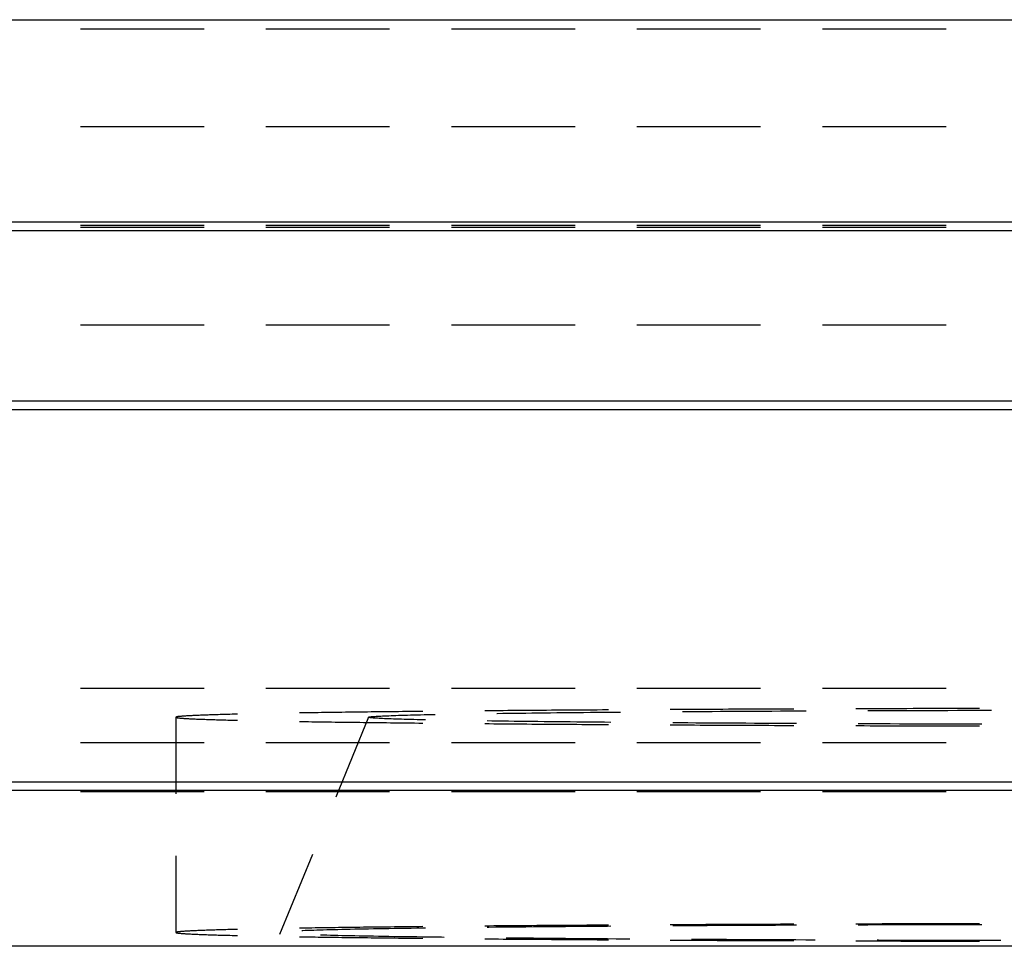
# Model space of a CAD drawing. Units: millimetres. Extents: x 0 to 841, y 0 to 594.
# Drawn here: x 205 to 210, y 522 to 527 of the extents above; entities that cross this region are included whole.
import ezdxf

# ---------------------------------------------------------------- set-up
doc = ezdxf.new("R2010")
doc.units = ezdxf.units.MM
doc.layers.add('SLD-0', color=179, linetype='Continuous')

msp = doc.modelspace()

# ---------------------------------------------------------------- linework, layer by layer
at = {"layer": 'SLD-0'}
for p, q in [((85.011, 527.1406), (228.511, 527.1406)), ((205.656, 527.0921), (205.021, 527.0921)), ((206.6085, 527.0921), (205.9735, 527.0921)), ((207.561, 527.0921), (206.926, 527.0921)), ((208.5135, 527.0921), (207.8785, 527.0921)), ((209.466, 527.0921), (208.831, 527.0921)), ((205.021, 526.5928), (205.656, 526.5928)), ((205.9735, 526.5928), (206.6085, 526.5928)), ((206.926, 526.5928), (207.561, 526.5928)), ((207.8785, 526.5928), (208.5135, 526.5928)), ((208.831, 526.5928), (209.466, 526.5928)), ((228.511, 526.0998), (85.011, 526.0998)), ((228.511, 526.0561), (85.011, 526.0561)), ((205.021, 526.0858), (205.656, 526.0858)), ((205.656, 526.073), (205.021, 526.073)), ((205.9735, 526.0858), (206.6085, 526.0858)), ((206.6085, 526.073), (205.9735, 526.073)), ((206.926, 526.0858), (207.561, 526.0858)), ((207.561, 526.073), (206.926, 526.073)), ((207.8785, 526.0858), (208.5135, 526.0858)), ((208.5135, 526.073), (207.8785, 526.073)), ((208.831, 526.0858), (209.466, 526.0858)), ((209.466, 526.073), (208.831, 526.073)), ((205.021, 525.5733), (205.656, 525.5733)), ((205.9735, 525.5733), (206.6085, 525.5733)), ((206.926, 525.5733), (207.561, 525.5733)), ((207.8785, 525.5733), (208.5135, 525.5733)), ((208.831, 525.5733), (209.466, 525.5733)), ((220.086, 525.1811), (164.761, 525.1811)), ((220.086, 525.1375), (164.761, 525.1375)), ((205.656, 523.7061), (205.021, 523.7061)), ((206.6085, 523.7061), (205.9735, 523.7061)), ((207.561, 523.7061), (206.926, 523.7061)), ((208.5135, 523.7061), (207.8785, 523.7061)), ((209.466, 523.7061), (208.831, 523.7061)), ((205.7103, 523.5703), (205.7014, 523.57)), ((205.7194, 523.5706), (205.7103, 523.5703)), ((205.7287, 523.5708), (205.7194, 523.5706)), ((205.7382, 523.5711), (205.7287, 523.5708)), ((205.7479, 523.5714), (205.7382, 523.5711)), ((205.7578, 523.5717), (205.7479, 523.5714)), ((205.7679, 523.5719), (205.7578, 523.5717)), ((205.7782, 523.5722), (205.7679, 523.5719)), ((205.7887, 523.5725), (205.7782, 523.5722)), ((205.7994, 523.5728), (205.7887, 523.5725)), ((205.8103, 523.573), (205.7994, 523.5728)), ((205.8213, 523.5733), (205.8103, 523.573)), ((205.8275, 523.5735), (205.8213, 523.5733)), ((206.1604, 523.5799), (206.1449, 523.5796)), ((206.1763, 523.5801), (206.1604, 523.5799)), ((206.1925, 523.5804), (206.1763, 523.5801)), ((206.2088, 523.5806), (206.1925, 523.5804)), ((206.2254, 523.5809), (206.2088, 523.5806)), ((206.2421, 523.5811), (206.2254, 523.5809)), ((206.259, 523.5814), (206.2421, 523.5811)), ((206.276, 523.5816), (206.259, 523.5814)), ((206.2932, 523.5819), (206.276, 523.5816)), ((206.3107, 523.5821), (206.2932, 523.5819)), ((206.3282, 523.5823), (206.3107, 523.5821)), ((206.346, 523.5826), (206.3282, 523.5823)), ((206.3639, 523.5828), (206.346, 523.5826)), ((206.3821, 523.5831), (206.3639, 523.5828)), ((206.4003, 523.5833), (206.3821, 523.5831)), ((206.4188, 523.5835), (206.4003, 523.5833)), ((206.4374, 523.5838), (206.4188, 523.5835)), ((206.4562, 523.584), (206.4374, 523.5838)), ((206.4752, 523.5843), (206.4562, 523.584)), ((206.4943, 523.5845), (206.4752, 523.5843)), ((206.5136, 523.5847), (206.4943, 523.5845)), ((206.5331, 523.585), (206.5136, 523.5847)), ((206.5527, 523.5852), (206.5331, 523.585)), ((206.5725, 523.5854), (206.5527, 523.5852)), ((206.5925, 523.5856), (206.5725, 523.5854)), ((206.6127, 523.5859), (206.5925, 523.5856)), ((206.633, 523.5861), (206.6127, 523.5859)), ((206.6534, 523.5863), (206.633, 523.5861)), ((206.674, 523.5865), (206.6534, 523.5863)), ((206.6948, 523.5868), (206.674, 523.5865)), ((206.7158, 523.587), (206.6948, 523.5868)), ((206.7369, 523.5872), (206.7158, 523.587)), ((206.7323, 523.5698), (206.7496, 523.5702)), ((206.7581, 523.5874), (206.7369, 523.5872)), ((206.7496, 523.5702), (206.7675, 523.5707)), ((206.7796, 523.5877), (206.7581, 523.5874)), ((206.7675, 523.5707), (206.786, 523.5711)), ((206.7799, 523.5877), (206.7796, 523.5877)), ((206.786, 523.5711), (206.8051, 523.5715)), ((206.8051, 523.5715), (206.8248, 523.5719)), ((206.8248, 523.5719), (206.8421, 523.5723)), ((207.1193, 523.5908), (207.0974, 523.5906)), ((207.1431, 523.591), (207.1193, 523.5908)), ((207.1671, 523.5912), (207.1431, 523.591)), ((207.1596, 523.5776), (207.1615, 523.5776)), ((207.1615, 523.5776), (207.1897, 523.578)), ((207.1912, 523.5914), (207.1671, 523.5912)), ((207.1897, 523.578), (207.2185, 523.5784)), ((207.2155, 523.5916), (207.1912, 523.5914)), ((207.2399, 523.5918), (207.2155, 523.5916)), ((207.2185, 523.5784), (207.2478, 523.5787)), ((207.2644, 523.592), (207.2399, 523.5918)), ((207.2478, 523.5787), (207.2777, 523.5791)), ((207.2891, 523.5922), (207.2644, 523.592)), ((207.2777, 523.5791), (207.308, 523.5795)), ((207.3139, 523.5923), (207.2891, 523.5922)), ((207.308, 523.5795), (207.3389, 523.5798)), ((207.3388, 523.5925), (207.3139, 523.5923)), ((207.3639, 523.5927), (207.3388, 523.5925)), ((207.3389, 523.5798), (207.3703, 523.5802)), ((207.3891, 523.5929), (207.3639, 523.5927)), ((207.3703, 523.5802), (207.4022, 523.5806)), ((207.4145, 523.5931), (207.3891, 523.5929)), ((207.4022, 523.5806), (207.4347, 523.5809)), ((207.44, 523.5933), (207.4145, 523.5931)), ((207.4347, 523.5809), (207.4676, 523.5813)), ((207.4656, 523.5935), (207.44, 523.5933)), ((207.4913, 523.5936), (207.4656, 523.5935)), ((207.4676, 523.5813), (207.501, 523.5816)), ((207.5172, 523.5938), (207.4913, 523.5936)), ((207.501, 523.5816), (207.5349, 523.582)), ((207.5432, 523.594), (207.5172, 523.5938)), ((207.5349, 523.582), (207.5693, 523.5823)), ((207.5693, 523.5942), (207.5432, 523.594)), ((207.5956, 523.5943), (207.5693, 523.5942)), ((207.5693, 523.5823), (207.6042, 523.5827)), ((207.622, 523.5945), (207.5956, 523.5943)), ((207.6042, 523.5827), (207.6395, 523.583)), ((207.6485, 523.5947), (207.622, 523.5945)), ((207.6395, 523.583), (207.6753, 523.5833)), ((207.6751, 523.5949), (207.6485, 523.5947)), ((207.7018, 523.595), (207.6751, 523.5949)), ((207.6753, 523.5833), (207.7116, 523.5837)), ((207.7287, 523.5952), (207.7018, 523.595)), ((207.7116, 523.5837), (207.7483, 523.584)), ((207.7324, 523.5952), (207.7287, 523.5952)), ((207.7483, 523.584), (207.7855, 523.5843)), ((207.7855, 523.5843), (207.7946, 523.5844)), ((208.0602, 523.5971), (208.0499, 523.597)), ((208.0885, 523.5972), (208.0602, 523.5971)), ((208.1169, 523.5974), (208.0885, 523.5972)), ((208.1121, 523.5868), (208.1398, 523.587)), ((208.1455, 523.5975), (208.1169, 523.5974)), ((208.1398, 523.587), (208.1812, 523.5873)), ((208.1741, 523.5977), (208.1455, 523.5975)), ((208.2029, 523.5978), (208.1741, 523.5977)), ((208.1812, 523.5873), (208.223, 523.5876)), ((208.2318, 523.5979), (208.2029, 523.5978)), ((208.223, 523.5876), (208.2652, 523.5878)), ((208.2607, 523.5981), (208.2318, 523.5979)), ((208.2898, 523.5982), (208.2607, 523.5981)), ((208.2652, 523.5878), (208.3077, 523.5881)), ((208.3189, 523.5983), (208.2898, 523.5982)), ((208.3077, 523.5881), (208.3507, 523.5884)), ((208.3482, 523.5985), (208.3189, 523.5983)), ((208.3775, 523.5986), (208.3482, 523.5985)), ((208.3507, 523.5884), (208.394, 523.5886)), ((208.407, 523.5987), (208.3775, 523.5986)), ((208.394, 523.5886), (208.4376, 523.5889)), ((208.4365, 523.5989), (208.407, 523.5987)), ((208.4661, 523.599), (208.4365, 523.5989)), ((208.4376, 523.5889), (208.4816, 523.5891)), ((208.4958, 523.5991), (208.4661, 523.599)), ((208.4816, 523.5891), (208.5259, 523.5894)), ((208.5256, 523.5992), (208.4958, 523.5991)), ((208.5555, 523.5994), (208.5256, 523.5992)), ((208.5259, 523.5894), (208.5706, 523.5896)), ((208.5855, 523.5995), (208.5555, 523.5994)), ((208.5706, 523.5896), (208.6156, 523.5898)), ((208.6156, 523.5996), (208.5855, 523.5995)), ((208.6457, 523.5997), (208.6156, 523.5996)), ((208.6156, 523.5898), (208.661, 523.59)), ((208.6759, 523.5998), (208.6457, 523.5997)), ((208.661, 523.59), (208.7066, 523.5903)), ((208.6849, 523.5999), (208.6759, 523.5998)), ((208.7066, 523.5903), (208.747, 523.5905)), ((209.0137, 523.601), (209.0024, 523.601)), ((209.0448, 523.6011), (209.0137, 523.601)), ((209.076, 523.6012), (209.0448, 523.6011)), ((209.0645, 523.5918), (209.0824, 523.5919)), ((209.1073, 523.6013), (209.076, 523.6012)), ((209.0824, 523.5919), (209.1305, 523.592)), ((209.1386, 523.6014), (209.1073, 523.6013)), ((209.1305, 523.592), (209.179, 523.5922)), ((209.17, 523.6015), (209.1386, 523.6014)), ((209.2015, 523.6015), (209.17, 523.6015)), ((209.179, 523.5922), (209.2276, 523.5924)), ((209.233, 523.6016), (209.2015, 523.6015)), ((209.2276, 523.5924), (209.2765, 523.5925)), ((209.2646, 523.6017), (209.233, 523.6016)), ((209.2963, 523.6018), (209.2646, 523.6017)), ((209.2765, 523.5925), (209.3256, 523.5927)), ((209.328, 523.6019), (209.2963, 523.6018)), ((209.3256, 523.5927), (209.375, 523.5929)), ((209.3597, 523.6019), (209.328, 523.6019)), ((209.3915, 523.602), (209.3597, 523.6019)), ((209.375, 523.5929), (209.4245, 523.593)), ((209.4234, 523.6021), (209.3915, 523.602)), ((209.4553, 523.6022), (209.4234, 523.6021)), ((209.4245, 523.593), (209.4743, 523.5931)), ((209.4873, 523.6022), (209.4553, 523.6022)), ((209.4743, 523.5931), (209.5242, 523.5933)), ((209.5193, 523.6023), (209.4873, 523.6022)), ((209.5514, 523.6024), (209.5193, 523.6023)), ((209.5242, 523.5933), (209.5743, 523.5934)), ((209.5835, 523.6024), (209.5514, 523.6024)), ((209.5743, 523.5934), (209.6246, 523.5935)), ((209.6157, 523.6025), (209.5835, 523.6024)), ((209.6374, 523.6025), (209.6157, 523.6025)), ((209.6246, 523.5935), (209.6995, 523.5937)), ((205.5111, 523.5581), (205.511, 523.5578)), ((205.511, 523.5578), (205.5111, 523.5575)), ((205.511, 523.5578), (205.511, 523.1638)), ((205.5114, 523.5584), (205.5111, 523.5581)), ((205.5111, 523.5575), (205.5114, 523.5572)), ((205.5119, 523.5587), (205.5114, 523.5584)), ((205.5114, 523.5572), (205.5119, 523.5569)), ((205.5126, 523.5589), (205.5119, 523.5587)), ((205.5119, 523.5569), (205.5126, 523.5566)), ((205.5136, 523.5592), (205.5126, 523.5589)), ((205.5126, 523.5566), (205.5136, 523.5564)), ((205.5147, 523.5595), (205.5136, 523.5592)), ((205.5136, 523.5564), (205.5147, 523.5561)), ((205.516, 523.5598), (205.5147, 523.5595)), ((205.5147, 523.5561), (205.516, 523.5558)), ((205.5176, 523.5601), (205.516, 523.5598)), ((205.516, 523.5558), (205.5176, 523.5555)), ((205.5194, 523.5604), (205.5176, 523.5601)), ((205.5176, 523.5555), (205.5194, 523.5552)), ((205.5213, 523.5607), (205.5194, 523.5604)), ((205.5194, 523.5552), (205.5213, 523.5549)), ((205.5235, 523.561), (205.5213, 523.5607)), ((205.5213, 523.5549), (205.5235, 523.5546)), ((205.5259, 523.5612), (205.5235, 523.561)), ((205.5235, 523.5546), (205.5259, 523.5543)), ((205.5285, 523.5615), (205.5259, 523.5612)), ((205.5259, 523.5543), (205.5285, 523.5541)), ((205.5313, 523.5618), (205.5285, 523.5615)), ((205.5285, 523.5541), (205.5313, 523.5538)), ((205.5343, 523.5621), (205.5313, 523.5618)), ((205.5313, 523.5538), (205.5343, 523.5535)), ((205.5375, 523.5624), (205.5343, 523.5621)), ((205.5343, 523.5535), (205.5375, 523.5532)), ((205.5409, 523.5627), (205.5375, 523.5624)), ((205.5375, 523.5532), (205.5409, 523.5529)), ((205.5445, 523.563), (205.5409, 523.5627)), ((205.5409, 523.5529), (205.5445, 523.5526)), ((205.5483, 523.5632), (205.5445, 523.563)), ((205.5445, 523.5526), (205.5483, 523.5523)), ((205.5524, 523.5635), (205.5483, 523.5632)), ((205.5483, 523.5523), (205.5524, 523.552)), ((205.5566, 523.5638), (205.5524, 523.5635)), ((205.5524, 523.552), (205.5566, 523.5518)), ((205.561, 523.5641), (205.5566, 523.5638)), ((205.5566, 523.5518), (205.561, 523.5515)), ((205.5657, 523.5644), (205.561, 523.5641)), ((205.561, 523.5515), (205.5657, 523.5512)), ((205.5705, 523.5647), (205.5657, 523.5644)), ((205.5657, 523.5512), (205.5705, 523.5509)), ((205.5756, 523.565), (205.5705, 523.5647)), ((205.5705, 523.5509), (205.5756, 523.5506)), ((205.5809, 523.5652), (205.5756, 523.565)), ((205.5756, 523.5506), (205.5809, 523.5503)), ((205.5863, 523.5655), (205.5809, 523.5652)), ((205.5809, 523.5503), (205.5863, 523.5501)), ((205.592, 523.5658), (205.5863, 523.5655)), ((205.5863, 523.5501), (205.592, 523.5498)), ((205.5979, 523.5661), (205.592, 523.5658)), ((205.592, 523.5498), (205.5979, 523.5495)), ((205.604, 523.5664), (205.5979, 523.5661)), ((205.5979, 523.5495), (205.604, 523.5492)), ((205.6102, 523.5667), (205.604, 523.5664)), ((205.604, 523.5492), (205.6102, 523.5489)), ((205.6167, 523.5669), (205.6102, 523.5667)), ((205.6102, 523.5489), (205.6167, 523.5486)), ((205.6234, 523.5672), (205.6167, 523.5669)), ((205.6167, 523.5486), (205.6234, 523.5484)), ((205.6303, 523.5675), (205.6234, 523.5672)), ((205.6234, 523.5484), (205.6303, 523.5481)), ((205.6374, 523.5678), (205.6303, 523.5675)), ((205.6303, 523.5481), (205.6374, 523.5478)), ((205.6447, 523.5681), (205.6374, 523.5678)), ((205.6374, 523.5478), (205.6447, 523.5475)), ((205.6522, 523.5683), (205.6447, 523.5681)), ((205.6447, 523.5475), (205.6522, 523.5472)), ((205.6599, 523.5686), (205.6522, 523.5683)), ((205.6522, 523.5472), (205.6599, 523.547)), ((205.6678, 523.5689), (205.6599, 523.5686)), ((205.6599, 523.547), (205.6678, 523.5467)), ((205.6759, 523.5692), (205.6678, 523.5689)), ((205.6678, 523.5467), (205.6759, 523.5464)), ((205.6842, 523.5695), (205.6759, 523.5692)), ((205.6759, 523.5464), (205.6842, 523.5461)), ((205.6927, 523.5697), (205.6842, 523.5695)), ((205.6842, 523.5461), (205.6927, 523.5458)), ((205.7014, 523.57), (205.6927, 523.5697)), ((205.6927, 523.5458), (205.7014, 523.5456)), ((205.7014, 523.5456), (205.7103, 523.5453)), ((205.7103, 523.5453), (205.7194, 523.545)), ((205.7194, 523.545), (205.7287, 523.5447)), ((205.7287, 523.5447), (205.7382, 523.5445)), ((205.7382, 523.5445), (205.7479, 523.5442)), ((205.7479, 523.5442), (205.7578, 523.5439)), ((205.7578, 523.5439), (205.7679, 523.5436)), ((205.7679, 523.5436), (205.7782, 523.5434)), ((205.7782, 523.5434), (205.7887, 523.5431)), ((205.7887, 523.5431), (205.7994, 523.5428)), ((205.7994, 523.5428), (205.8103, 523.5425)), ((205.8103, 523.5425), (205.8213, 523.5423)), ((205.8213, 523.5423), (205.8275, 523.5421)), ((206.1449, 523.536), (206.1604, 523.5357)), ((206.1604, 523.5357), (206.1763, 523.5355)), ((206.1763, 523.5355), (206.1925, 523.5352)), ((206.1925, 523.5352), (206.2088, 523.535)), ((206.2088, 523.535), (206.2254, 523.5347)), ((206.2254, 523.5347), (206.2421, 523.5345)), ((206.2421, 523.5345), (206.259, 523.5342)), ((206.259, 523.5342), (206.276, 523.534)), ((206.276, 523.534), (206.2932, 523.5337)), ((206.2932, 523.5337), (206.3107, 523.5335)), ((206.3107, 523.5335), (206.3282, 523.5332)), ((206.3282, 523.5332), (206.346, 523.533)), ((206.5005, 523.5578), (206.3322, 523.1467)), ((206.346, 523.533), (206.3639, 523.5328)), ((206.3639, 523.5328), (206.3821, 523.5325)), ((206.3821, 523.5325), (206.4003, 523.5323)), ((206.4003, 523.5323), (206.4188, 523.532)), ((206.4188, 523.532), (206.4374, 523.5318)), ((206.4374, 523.5318), (206.4562, 523.5316)), ((206.4562, 523.5316), (206.4752, 523.5313)), ((206.4752, 523.5313), (206.4943, 523.5311)), ((206.4943, 523.5311), (206.5136, 523.5309)), ((206.5005, 523.5577), (206.5008, 523.5582)), ((206.5008, 523.5572), (206.5005, 523.5577)), ((206.5008, 523.5582), (206.5018, 523.5586)), ((206.5018, 523.5568), (206.5008, 523.5572)), ((206.5018, 523.5586), (206.5034, 523.5591)), ((206.5034, 523.5563), (206.5018, 523.5568)), ((206.5034, 523.5591), (206.5057, 523.5595)), ((206.5057, 523.5559), (206.5034, 523.5563)), ((206.5057, 523.5595), (206.5085, 523.56)), ((206.5085, 523.5554), (206.5057, 523.5559)), ((206.5085, 523.56), (206.5121, 523.5604)), ((206.5121, 523.555), (206.5085, 523.5554)), ((206.5121, 523.5604), (206.5162, 523.5609)), ((206.5162, 523.5545), (206.5121, 523.555)), ((206.5136, 523.5309), (206.5331, 523.5306)), ((206.5162, 523.5609), (206.521, 523.5613)), ((206.521, 523.5541), (206.5162, 523.5545)), ((206.521, 523.5613), (206.5265, 523.5618)), ((206.5265, 523.5536), (206.521, 523.5541)), ((206.5265, 523.5618), (206.5326, 523.5623)), ((206.5326, 523.5531), (206.5265, 523.5536)), ((206.5326, 523.5623), (206.5393, 523.5627)), ((206.5393, 523.5527), (206.5326, 523.5531)), ((206.5331, 523.5306), (206.5527, 523.5304)), ((206.5393, 523.5627), (206.5466, 523.5632)), ((206.5466, 523.5522), (206.5393, 523.5527)), ((206.5466, 523.5632), (206.5546, 523.5636)), ((206.5546, 523.5518), (206.5466, 523.5522)), ((206.5527, 523.5304), (206.5725, 523.5302)), ((206.5546, 523.5636), (206.5632, 523.5641)), ((206.5632, 523.5513), (206.5546, 523.5518)), ((206.5632, 523.5641), (206.5725, 523.5645)), ((206.5725, 523.5509), (206.5632, 523.5513)), ((206.5725, 523.5645), (206.5824, 523.565)), ((206.5824, 523.5504), (206.5725, 523.5509)), ((206.5725, 523.5302), (206.5925, 523.5299)), ((206.5824, 523.565), (206.5929, 523.5654)), ((206.5929, 523.55), (206.5824, 523.5504)), ((206.5925, 523.5299), (206.6127, 523.5297)), ((206.5929, 523.5654), (206.604, 523.5658)), ((206.604, 523.5496), (206.5929, 523.55)), ((206.604, 523.5658), (206.6158, 523.5663)), ((206.6158, 523.5491), (206.604, 523.5496)), ((206.6127, 523.5297), (206.633, 523.5295)), ((206.6158, 523.5663), (206.6282, 523.5667)), ((206.6282, 523.5487), (206.6158, 523.5491)), ((206.6282, 523.5667), (206.6412, 523.5672)), ((206.6412, 523.5482), (206.6282, 523.5487)), ((206.633, 523.5295), (206.6534, 523.5293)), ((206.6412, 523.5672), (206.6549, 523.5676)), ((206.6549, 523.5478), (206.6412, 523.5482)), ((206.6534, 523.5293), (206.674, 523.529)), ((206.6549, 523.5676), (206.6691, 523.5681)), ((206.6691, 523.5473), (206.6549, 523.5478)), ((206.6691, 523.5681), (206.684, 523.5685)), ((206.684, 523.5469), (206.6691, 523.5473)), ((206.674, 523.529), (206.6948, 523.5288)), ((206.684, 523.5685), (206.6995, 523.5689)), ((206.6995, 523.5465), (206.684, 523.5469)), ((206.6948, 523.5288), (206.7158, 523.5286)), ((206.6995, 523.5689), (206.7156, 523.5694)), ((206.7156, 523.546), (206.6995, 523.5465)), ((206.7156, 523.5694), (206.7323, 523.5698)), ((206.7323, 523.5456), (206.7156, 523.546)), ((206.7158, 523.5286), (206.7369, 523.5284)), ((206.7496, 523.5452), (206.7323, 523.5456)), ((206.7369, 523.5284), (206.7581, 523.5281)), ((206.7675, 523.5447), (206.7496, 523.5452)), ((206.7581, 523.5281), (206.7796, 523.5279)), ((206.786, 523.5443), (206.7675, 523.5447)), ((206.7796, 523.5279), (206.7799, 523.5279)), ((206.7923, 523.5442), (206.786, 523.5443)), ((207.0974, 523.525), (207.1193, 523.5248)), ((207.1338, 523.5382), (207.1098, 523.5385)), ((207.1193, 523.5248), (207.1431, 523.5246)), ((207.1615, 523.5378), (207.1338, 523.5382)), ((207.1431, 523.5246), (207.1671, 523.5244)), ((207.1897, 523.5374), (207.1615, 523.5378)), ((207.1671, 523.5244), (207.1912, 523.5242)), ((207.2185, 523.537), (207.1897, 523.5374)), ((207.1912, 523.5242), (207.2155, 523.524)), ((207.2155, 523.524), (207.2399, 523.5238)), ((207.2478, 523.5367), (207.2185, 523.537)), ((207.2399, 523.5238), (207.2644, 523.5236)), ((207.2777, 523.5363), (207.2478, 523.5367)), ((207.2644, 523.5236), (207.2891, 523.5234)), ((207.308, 523.5359), (207.2777, 523.5363)), ((207.2891, 523.5234), (207.3139, 523.5232)), ((207.3389, 523.5356), (207.308, 523.5359)), ((207.3139, 523.5232), (207.3388, 523.523)), ((207.3388, 523.523), (207.3639, 523.5229)), ((207.3703, 523.5352), (207.3389, 523.5356)), ((207.3639, 523.5229), (207.3891, 523.5227)), ((207.4022, 523.5348), (207.3703, 523.5352)), ((207.3891, 523.5227), (207.4145, 523.5225)), ((207.4347, 523.5345), (207.4022, 523.5348)), ((207.4145, 523.5225), (207.44, 523.5223)), ((207.4676, 523.5341), (207.4347, 523.5345)), ((207.44, 523.5223), (207.4656, 523.5221)), ((207.4656, 523.5221), (207.4913, 523.5219)), ((207.501, 523.5338), (207.4676, 523.5341)), ((207.4913, 523.5219), (207.5172, 523.5218)), ((207.5349, 523.5334), (207.501, 523.5338)), ((207.5172, 523.5218), (207.5432, 523.5216)), ((207.5693, 523.5331), (207.5349, 523.5334)), ((207.5432, 523.5216), (207.5693, 523.5214)), ((207.6042, 523.5327), (207.5693, 523.5331)), ((207.5693, 523.5214), (207.5956, 523.5212)), ((207.5956, 523.5212), (207.622, 523.5211)), ((207.6395, 523.5324), (207.6042, 523.5327)), ((207.622, 523.5211), (207.6485, 523.5209)), ((207.6753, 523.5321), (207.6395, 523.5324)), ((207.6485, 523.5209), (207.6751, 523.5207)), ((207.6751, 523.5207), (207.7018, 523.5206)), ((207.7116, 523.5317), (207.6753, 523.5321)), ((207.7018, 523.5206), (207.7287, 523.5204)), ((207.7447, 523.5314), (207.7116, 523.5317)), ((207.7287, 523.5204), (207.7324, 523.5204)), ((208.0988, 523.5287), (208.0622, 523.5289)), ((208.1398, 523.5284), (208.0988, 523.5287)), ((208.1812, 523.5281), (208.1398, 523.5284)), ((208.223, 523.5278), (208.1812, 523.5281)), ((208.2652, 523.5276), (208.223, 523.5278)), ((208.3077, 523.5273), (208.2652, 523.5276)), ((208.3507, 523.527), (208.3077, 523.5273)), ((208.394, 523.5268), (208.3507, 523.527)), ((208.4376, 523.5265), (208.394, 523.5268)), ((208.4816, 523.5263), (208.4376, 523.5265)), ((208.5259, 523.526), (208.4816, 523.5263)), ((208.5706, 523.5258), (208.5259, 523.526)), ((208.6156, 523.5256), (208.5706, 523.5258)), ((208.661, 523.5253), (208.6156, 523.5256)), ((208.6972, 523.5252), (208.661, 523.5253)), ((209.0344, 523.5237), (209.0147, 523.5238)), ((209.0824, 523.5235), (209.0344, 523.5237)), ((209.1305, 523.5233), (209.0824, 523.5235)), ((209.179, 523.5232), (209.1305, 523.5233)), ((209.2276, 523.523), (209.179, 523.5232)), ((209.2765, 523.5228), (209.2276, 523.523)), ((209.3256, 523.5227), (209.2765, 523.5228)), ((209.375, 523.5225), (209.3256, 523.5227)), ((209.4245, 523.5224), (209.375, 523.5225)), ((209.4743, 523.5223), (209.4245, 523.5224)), ((209.5242, 523.5221), (209.4743, 523.5223)), ((209.5743, 523.522), (209.5242, 523.5221)), ((209.6246, 523.5219), (209.5743, 523.522)), ((209.6497, 523.5218), (209.6246, 523.5219)), ((208.0499, 523.5186), (208.0602, 523.5185)), ((208.0602, 523.5185), (208.0885, 523.5184)), ((208.0885, 523.5184), (208.1169, 523.5182)), ((208.1169, 523.5182), (208.1455, 523.5181)), ((208.1455, 523.5181), (208.1741, 523.5179)), ((208.1741, 523.5179), (208.2029, 523.5178)), ((208.2029, 523.5178), (208.2318, 523.5176)), ((208.2318, 523.5176), (208.2607, 523.5175)), ((208.2607, 523.5175), (208.2898, 523.5174)), ((208.2898, 523.5174), (208.3189, 523.5172)), ((208.3189, 523.5172), (208.3482, 523.5171)), ((208.3482, 523.5171), (208.3775, 523.517)), ((208.3775, 523.517), (208.407, 523.5168)), ((208.407, 523.5168), (208.4365, 523.5167)), ((208.4365, 523.5167), (208.4661, 523.5166)), ((208.4661, 523.5166), (208.4958, 523.5165)), ((208.4958, 523.5165), (208.5256, 523.5163)), ((208.5256, 523.5163), (208.5555, 523.5162)), ((208.5555, 523.5162), (208.5855, 523.5161)), ((208.5855, 523.5161), (208.6156, 523.516)), ((208.6156, 523.516), (208.6457, 523.5159)), ((208.6457, 523.5159), (208.6759, 523.5157)), ((208.6759, 523.5157), (208.6849, 523.5157)), ((209.0024, 523.5146), (209.0137, 523.5146)), ((209.0137, 523.5146), (209.0448, 523.5145)), ((209.0448, 523.5145), (209.076, 523.5144)), ((209.076, 523.5144), (209.1073, 523.5143)), ((209.1073, 523.5143), (209.1386, 523.5142)), ((209.1386, 523.5142), (209.17, 523.5141)), ((209.17, 523.5141), (209.2015, 523.514)), ((209.2015, 523.514), (209.233, 523.514)), ((209.233, 523.514), (209.2646, 523.5139)), ((209.2646, 523.5139), (209.2963, 523.5138)), ((209.2963, 523.5138), (209.328, 523.5137)), ((209.328, 523.5137), (209.3597, 523.5136)), ((209.3597, 523.5136), (209.3915, 523.5136)), ((209.3915, 523.5136), (209.4234, 523.5135)), ((209.4234, 523.5135), (209.4553, 523.5134)), ((209.4553, 523.5134), (209.4873, 523.5133)), ((209.4873, 523.5133), (209.5193, 523.5133)), ((209.5193, 523.5133), (209.5514, 523.5132)), ((209.5514, 523.5132), (209.5835, 523.5131)), ((209.5835, 523.5131), (209.6157, 523.5131)), ((209.6157, 523.5131), (209.6374, 523.513)), ((205.656, 523.4269), (205.021, 523.4269)), ((206.6085, 523.4269), (205.9735, 523.4269)), ((207.561, 523.4269), (206.926, 523.4269)), ((208.5135, 523.4269), (207.8785, 523.4269)), ((209.466, 523.4269), (208.831, 523.4269)), ((220.086, 523.2248), (164.761, 523.2248)), ((220.086, 523.1811), (164.761, 523.1811)), ((205.021, 523.1769), (205.656, 523.1769)), ((205.9735, 523.1769), (206.6085, 523.1769)), ((206.926, 523.1769), (207.561, 523.1769)), ((207.8785, 523.1769), (208.5135, 523.1769)), ((208.831, 523.1769), (209.466, 523.1769)), ((205.511, 522.8463), (205.511, 522.4523)), ((206.2119, 522.8529), (206.0436, 522.4417)), ((205.5483, 522.4577), (205.5445, 522.4574)), ((205.5524, 522.458), (205.5483, 522.4577)), ((205.5566, 522.4583), (205.5524, 522.458)), ((205.561, 522.4586), (205.5566, 522.4583)), ((205.5657, 522.4589), (205.561, 522.4586)), ((205.5705, 522.4591), (205.5657, 522.4589)), ((205.5756, 522.4594), (205.5705, 522.4591)), ((205.5809, 522.4597), (205.5756, 522.4594)), ((205.5863, 522.46), (205.5809, 522.4597)), ((205.592, 522.4603), (205.5863, 522.46)), ((205.5979, 522.4606), (205.592, 522.4603)), ((205.604, 522.4608), (205.5979, 522.4606)), ((205.6102, 522.4611), (205.604, 522.4608)), ((205.6167, 522.4614), (205.6102, 522.4611)), ((205.6234, 522.4617), (205.6167, 522.4614)), ((205.6303, 522.462), (205.6234, 522.4617)), ((205.6374, 522.4622), (205.6303, 522.462)), ((205.6447, 522.4625), (205.6374, 522.4622)), ((205.6522, 522.4628), (205.6447, 522.4625)), ((205.6599, 522.4631), (205.6522, 522.4628)), ((205.6678, 522.4634), (205.6599, 522.4631)), ((205.6759, 522.4636), (205.6678, 522.4634)), ((205.6842, 522.4639), (205.6759, 522.4636)), ((205.6927, 522.4642), (205.6842, 522.4639)), ((205.7014, 522.4645), (205.6927, 522.4642)), ((205.7103, 522.4648), (205.7014, 522.4645)), ((205.7194, 522.465), (205.7103, 522.4648)), ((205.7287, 522.4653), (205.7194, 522.465)), ((205.7382, 522.4656), (205.7287, 522.4653)), ((205.7479, 522.4659), (205.7382, 522.4656)), ((205.7578, 522.4661), (205.7479, 522.4659)), ((205.7679, 522.4664), (205.7578, 522.4661)), ((205.7782, 522.4667), (205.7679, 522.4664)), ((205.7887, 522.467), (205.7782, 522.4667)), ((205.7994, 522.4672), (205.7887, 522.467)), ((205.8103, 522.4675), (205.7994, 522.4672)), ((205.8213, 522.4678), (205.8103, 522.4675)), ((205.8275, 522.4679), (205.8213, 522.4678)), ((206.1604, 522.4743), (206.1449, 522.4741)), ((206.1624, 522.4612), (206.1574, 522.461)), ((206.1763, 522.4746), (206.1604, 522.4743)), ((206.1754, 522.4617), (206.1624, 522.4612)), ((206.1891, 522.4622), (206.1754, 522.4617)), ((206.1925, 522.4748), (206.1763, 522.4746)), ((206.2035, 522.4627), (206.1891, 522.4622)), ((206.2088, 522.4751), (206.1925, 522.4748)), ((206.2186, 522.4632), (206.2035, 522.4627)), ((206.2254, 522.4753), (206.2088, 522.4751)), ((206.2344, 522.4637), (206.2186, 522.4632)), ((206.2421, 522.4756), (206.2254, 522.4753)), ((206.2508, 522.4642), (206.2344, 522.4637)), ((206.259, 522.4758), (206.2421, 522.4756)), ((206.268, 522.4647), (206.2508, 522.4642)), ((206.276, 522.4761), (206.259, 522.4758)), ((206.2858, 522.4651), (206.268, 522.4647)), ((206.2932, 522.4763), (206.276, 522.4761)), ((206.3043, 522.4656), (206.2858, 522.4651)), ((206.3107, 522.4766), (206.2932, 522.4763)), ((206.3234, 522.4661), (206.3043, 522.4656)), ((206.3282, 522.4768), (206.3107, 522.4766)), ((206.3432, 522.4666), (206.3234, 522.4661)), ((206.346, 522.477), (206.3282, 522.4768)), ((206.3637, 522.467), (206.3432, 522.4666)), ((206.3639, 522.4773), (206.346, 522.477)), ((206.3848, 522.4675), (206.3637, 522.467)), ((206.3821, 522.4775), (206.3639, 522.4773)), ((206.4003, 522.4778), (206.3821, 522.4775)), ((206.4066, 522.468), (206.3848, 522.4675)), ((206.4188, 522.478), (206.4003, 522.4778)), ((206.4291, 522.4684), (206.4066, 522.468)), ((206.4374, 522.4782), (206.4188, 522.478)), ((206.4522, 522.4689), (206.4291, 522.4684)), ((206.4562, 522.4785), (206.4374, 522.4782)), ((206.476, 522.4694), (206.4522, 522.4689)), ((206.4752, 522.4787), (206.4562, 522.4785)), ((206.4943, 522.479), (206.4752, 522.4787)), ((206.5004, 522.4698), (206.476, 522.4694)), ((206.5136, 522.4792), (206.4943, 522.479)), ((206.5254, 522.4703), (206.5004, 522.4698)), ((206.5331, 522.4794), (206.5136, 522.4792)), ((206.5511, 522.4707), (206.5254, 522.4703)), ((206.5527, 522.4796), (206.5331, 522.4794)), ((206.5775, 522.4712), (206.5511, 522.4707)), ((206.5725, 522.4799), (206.5527, 522.4796)), ((206.5925, 522.4801), (206.5725, 522.4799)), ((206.6044, 522.4716), (206.5775, 522.4712)), ((206.6127, 522.4803), (206.5925, 522.4801)), ((206.632, 522.4721), (206.6044, 522.4716)), ((206.633, 522.4806), (206.6127, 522.4803)), ((206.6602, 522.4725), (206.632, 522.4721)), ((206.6534, 522.4808), (206.633, 522.4806)), ((206.674, 522.481), (206.6534, 522.4808)), ((206.689, 522.4729), (206.6602, 522.4725)), ((206.6948, 522.4812), (206.674, 522.481)), ((206.7184, 522.4734), (206.689, 522.4729)), ((206.7158, 522.4815), (206.6948, 522.4812)), ((206.7369, 522.4817), (206.7158, 522.4815)), ((206.7485, 522.4738), (206.7184, 522.4734)), ((206.7581, 522.4819), (206.7369, 522.4817)), ((206.7791, 522.4742), (206.7485, 522.4738)), ((206.7796, 522.4821), (206.7581, 522.4819)), ((206.7923, 522.4744), (206.7791, 522.4742)), ((206.7799, 522.4821), (206.7796, 522.4821)), ((207.1193, 522.4853), (207.0974, 522.4851)), ((207.1177, 522.4783), (207.1098, 522.4782)), ((207.1547, 522.4787), (207.1177, 522.4783)), ((207.1431, 522.4855), (207.1193, 522.4853)), ((207.1671, 522.4857), (207.1431, 522.4855)), ((207.1922, 522.4791), (207.1547, 522.4787)), ((207.1912, 522.4859), (207.1671, 522.4857)), ((207.2155, 522.486), (207.1912, 522.4859)), ((207.2302, 522.4795), (207.1922, 522.4791)), ((207.2399, 522.4862), (207.2155, 522.486)), ((207.2688, 522.4799), (207.2302, 522.4795)), ((207.2644, 522.4864), (207.2399, 522.4862)), ((207.2891, 522.4866), (207.2644, 522.4864)), ((207.3079, 522.4802), (207.2688, 522.4799)), ((207.3139, 522.4868), (207.2891, 522.4866)), ((207.3475, 522.4806), (207.3079, 522.4802)), ((207.3388, 522.487), (207.3139, 522.4868)), ((207.3639, 522.4872), (207.3388, 522.487)), ((207.3877, 522.481), (207.3475, 522.4806)), ((207.3891, 522.4874), (207.3639, 522.4872)), ((207.4283, 522.4813), (207.3877, 522.481)), ((207.4145, 522.4876), (207.3891, 522.4874)), ((207.44, 522.4877), (207.4145, 522.4876)), ((207.4694, 522.4817), (207.4283, 522.4813)), ((207.4656, 522.4879), (207.44, 522.4877)), ((207.4913, 522.4881), (207.4656, 522.4879)), ((207.5111, 522.482), (207.4694, 522.4817)), ((207.5172, 522.4883), (207.4913, 522.4881)), ((207.5532, 522.4824), (207.5111, 522.482)), ((207.5432, 522.4885), (207.5172, 522.4883)), ((207.5693, 522.4886), (207.5432, 522.4885)), ((207.5958, 522.4827), (207.5532, 522.4824)), ((207.5956, 522.4888), (207.5693, 522.4886)), ((207.622, 522.489), (207.5956, 522.4888)), ((207.6389, 522.483), (207.5958, 522.4827)), ((207.6485, 522.4892), (207.622, 522.489)), ((207.6825, 522.4834), (207.6389, 522.483)), ((207.6751, 522.4893), (207.6485, 522.4892)), ((207.7018, 522.4895), (207.6751, 522.4893)), ((207.7265, 522.4837), (207.6825, 522.4834)), ((207.7287, 522.4897), (207.7018, 522.4895)), ((207.7447, 522.4838), (207.7265, 522.4837)), ((207.7324, 522.4897), (207.7287, 522.4897)), ((208.0602, 522.4915), (208.0499, 522.4915)), ((208.0885, 522.4917), (208.0602, 522.4915)), ((208.0946, 522.4861), (208.0622, 522.486)), ((208.1169, 522.4918), (208.0885, 522.4917)), ((208.1425, 522.4864), (208.0946, 522.4861)), ((208.1455, 522.492), (208.1169, 522.4918)), ((208.1908, 522.4867), (208.1425, 522.4864)), ((208.1741, 522.4921), (208.1455, 522.492)), ((208.2029, 522.4923), (208.1741, 522.4921)), ((208.2395, 522.487), (208.1908, 522.4867)), ((208.2318, 522.4924), (208.2029, 522.4923)), ((208.2607, 522.4925), (208.2318, 522.4924)), ((208.2885, 522.4873), (208.2395, 522.487)), ((208.2898, 522.4927), (208.2607, 522.4925)), ((208.3379, 522.4875), (208.2885, 522.4873)), ((208.3189, 522.4928), (208.2898, 522.4927)), ((208.3482, 522.4929), (208.3189, 522.4928)), ((208.3877, 522.4878), (208.3379, 522.4875)), ((208.3775, 522.4931), (208.3482, 522.4929)), ((208.407, 522.4932), (208.3775, 522.4931)), ((208.4379, 522.488), (208.3877, 522.4878)), ((208.4365, 522.4933), (208.407, 522.4932)), ((208.4661, 522.4935), (208.4365, 522.4933)), ((208.4884, 522.4883), (208.4379, 522.488)), ((208.4958, 522.4936), (208.4661, 522.4935)), ((208.5392, 522.4885), (208.4884, 522.4883)), ((208.5256, 522.4937), (208.4958, 522.4936)), ((208.5555, 522.4938), (208.5256, 522.4937)), ((208.5904, 522.4887), (208.5392, 522.4885)), ((208.5855, 522.494), (208.5555, 522.4938)), ((208.6156, 522.4941), (208.5855, 522.494)), ((208.6419, 522.489), (208.5904, 522.4887)), ((208.6457, 522.4942), (208.6156, 522.4941)), ((208.6937, 522.4892), (208.6419, 522.489)), ((208.6759, 522.4943), (208.6457, 522.4942)), ((208.6849, 522.4943), (208.6759, 522.4943)), ((208.6972, 522.4892), (208.6937, 522.4892)), ((209.0137, 522.4955), (209.0024, 522.4954)), ((209.0448, 522.4956), (209.0137, 522.4955)), ((209.0647, 522.4906), (209.0147, 522.4904)), ((209.076, 522.4956), (209.0448, 522.4956)), ((209.1188, 522.4908), (209.0647, 522.4906)), ((209.1073, 522.4957), (209.076, 522.4956)), ((209.1386, 522.4958), (209.1073, 522.4957)), ((209.1732, 522.491), (209.1188, 522.4908)), ((209.17, 522.4959), (209.1386, 522.4958)), ((209.2015, 522.496), (209.17, 522.4959)), ((209.2277, 522.4911), (209.1732, 522.491)), ((209.233, 522.4961), (209.2015, 522.496)), ((209.2825, 522.4913), (209.2277, 522.4911)), ((209.2646, 522.4962), (209.233, 522.4961)), ((209.2963, 522.4963), (209.2646, 522.4962)), ((209.3376, 522.4914), (209.2825, 522.4913)), ((209.328, 522.4963), (209.2963, 522.4963)), ((209.3597, 522.4964), (209.328, 522.4963)), ((209.3928, 522.4916), (209.3376, 522.4914)), ((209.3915, 522.4965), (209.3597, 522.4964)), ((209.4234, 522.4966), (209.3915, 522.4965)), ((209.4483, 522.4917), (209.3928, 522.4916)), ((209.4553, 522.4966), (209.4234, 522.4966)), ((209.5039, 522.4919), (209.4483, 522.4917)), ((209.4873, 522.4967), (209.4553, 522.4966)), ((209.5193, 522.4968), (209.4873, 522.4967)), ((209.6158, 522.4921), (209.5039, 522.4919)), ((209.5514, 522.4968), (209.5193, 522.4968)), ((209.5835, 522.4969), (209.5514, 522.4968)), ((209.6157, 522.497), (209.5835, 522.4969)), ((209.6374, 522.497), (209.6157, 522.497)), ((209.6497, 522.4922), (209.6158, 522.4921)), ((205.5111, 522.4525), (205.511, 522.4523)), ((205.511, 522.4523), (205.5111, 522.452)), ((205.5114, 522.4528), (205.5111, 522.4525)), ((205.5111, 522.452), (205.5114, 522.4517)), ((205.5119, 522.4531), (205.5114, 522.4528)), ((205.5114, 522.4517), (205.5119, 522.4514)), ((205.5126, 522.4534), (205.5119, 522.4531)), ((205.5119, 522.4514), (205.5126, 522.4511)), ((205.5136, 522.4537), (205.5126, 522.4534)), ((205.5126, 522.4511), (205.5136, 522.4508)), ((205.5147, 522.454), (205.5136, 522.4537)), ((205.5136, 522.4508), (205.5147, 522.4505)), ((205.516, 522.4543), (205.5147, 522.454)), ((205.5147, 522.4505), (205.516, 522.4502)), ((205.5176, 522.4546), (205.516, 522.4543)), ((205.516, 522.4502), (205.5176, 522.45)), ((205.5194, 522.4548), (205.5176, 522.4546)), ((205.5176, 522.45), (205.5194, 522.4497)), ((205.5213, 522.4551), (205.5194, 522.4548)), ((205.5194, 522.4497), (205.5213, 522.4494)), ((205.5235, 522.4554), (205.5213, 522.4551)), ((205.5213, 522.4494), (205.5235, 522.4491)), ((205.5259, 522.4557), (205.5235, 522.4554)), ((205.5235, 522.4491), (205.5259, 522.4488)), ((205.5285, 522.456), (205.5259, 522.4557)), ((205.5259, 522.4488), (205.5285, 522.4485)), ((205.5313, 522.4563), (205.5285, 522.456)), ((205.5285, 522.4485), (205.5313, 522.4482)), ((205.5343, 522.4566), (205.5313, 522.4563)), ((205.5313, 522.4482), (205.5343, 522.4479)), ((205.5375, 522.4569), (205.5343, 522.4566)), ((205.5343, 522.4479), (205.5375, 522.4477)), ((205.5409, 522.4571), (205.5375, 522.4569)), ((205.5375, 522.4477), (205.5409, 522.4474)), ((205.5445, 522.4574), (205.5409, 522.4571)), ((205.5409, 522.4474), (205.5445, 522.4471)), ((205.5445, 522.4471), (205.5483, 522.4468)), ((205.5483, 522.4468), (205.5524, 522.4465)), ((205.5524, 522.4465), (205.5566, 522.4462)), ((205.5566, 522.4462), (205.561, 522.4459)), ((205.561, 522.4459), (205.5657, 522.4457)), ((205.5657, 522.4457), (205.5705, 522.4454)), ((205.5705, 522.4454), (205.5756, 522.4451)), ((205.5756, 522.4451), (205.5809, 522.4448)), ((205.5809, 522.4448), (205.5863, 522.4445)), ((205.5863, 522.4445), (205.592, 522.4442)), ((205.592, 522.4442), (205.5979, 522.444)), ((205.5979, 522.444), (205.604, 522.4437)), ((205.604, 522.4437), (205.6102, 522.4434)), ((205.6102, 522.4434), (205.6167, 522.4431)), ((205.6167, 522.4431), (205.6234, 522.4428)), ((205.6234, 522.4428), (205.6303, 522.4425)), ((205.6303, 522.4425), (205.6374, 522.4423)), ((205.6374, 522.4423), (205.6447, 522.442)), ((205.6447, 522.442), (205.6522, 522.4417)), ((205.6522, 522.4417), (205.6599, 522.4414)), ((205.6599, 522.4414), (205.6678, 522.4411)), ((205.6678, 522.4411), (205.6759, 522.4409)), ((205.6759, 522.4409), (205.6842, 522.4406)), ((205.6842, 522.4406), (205.6927, 522.4403)), ((205.6927, 522.4403), (205.7014, 522.44)), ((205.7014, 522.44), (205.7103, 522.4397)), ((205.7103, 522.4397), (205.7194, 522.4395)), ((205.7194, 522.4395), (205.7287, 522.4392)), ((205.7287, 522.4392), (205.7382, 522.4389)), ((205.7382, 522.4389), (205.7479, 522.4386)), ((205.7479, 522.4386), (205.7578, 522.4384)), ((205.7578, 522.4384), (205.7679, 522.4381)), ((205.7679, 522.4381), (205.7782, 522.4378)), ((205.7782, 522.4378), (205.7887, 522.4376)), ((205.7887, 522.4376), (205.7994, 522.4373)), ((205.7994, 522.4373), (205.8103, 522.437)), ((205.8103, 522.437), (205.8213, 522.4367)), ((205.8213, 522.4367), (205.8275, 522.4366)), ((206.1449, 522.4304), (206.1604, 522.4302)), ((206.1604, 522.4302), (206.1763, 522.4299)), ((206.1763, 522.4299), (206.1925, 522.4297)), ((206.1925, 522.4297), (206.2088, 522.4294)), ((206.2088, 522.4294), (206.2254, 522.4292)), ((206.2254, 522.4292), (206.2421, 522.4289)), ((206.2421, 522.4289), (206.259, 522.4287)), ((206.2543, 522.4402), (206.268, 522.4398)), ((206.259, 522.4287), (206.276, 522.4284)), ((206.268, 522.4398), (206.2858, 522.4393)), ((206.276, 522.4284), (206.2932, 522.4282)), ((206.2858, 522.4393), (206.3043, 522.4389)), ((206.2932, 522.4282), (206.3107, 522.4279)), ((206.3043, 522.4389), (206.3234, 522.4384)), ((206.3107, 522.4279), (206.3282, 522.4277)), ((206.3234, 522.4384), (206.3432, 522.4379)), ((206.3282, 522.4277), (206.346, 522.4275)), ((206.3432, 522.4379), (206.3637, 522.4374)), ((206.346, 522.4275), (206.3639, 522.4272)), ((206.3637, 522.4374), (206.3848, 522.437)), ((206.3639, 522.4272), (206.3821, 522.427)), ((206.3821, 522.427), (206.4003, 522.4267)), ((206.3848, 522.437), (206.4066, 522.4365)), ((206.4003, 522.4267), (206.4188, 522.4265)), ((206.4066, 522.4365), (206.4291, 522.436)), ((206.4188, 522.4265), (206.4374, 522.4263)), ((206.4291, 522.436), (206.4522, 522.4356)), ((206.4374, 522.4263), (206.4562, 522.426)), ((206.4522, 522.4356), (206.476, 522.4351)), ((206.4562, 522.426), (206.4752, 522.4258)), ((206.4752, 522.4258), (206.4943, 522.4256)), ((206.476, 522.4351), (206.5004, 522.4346)), ((206.4943, 522.4256), (206.5136, 522.4253)), ((206.5004, 522.4346), (206.5254, 522.4342)), ((206.5136, 522.4253), (206.5331, 522.4251)), ((206.5254, 522.4342), (206.5511, 522.4337)), ((206.5331, 522.4251), (206.5527, 522.4249)), ((206.5511, 522.4337), (206.5775, 522.4333)), ((206.5527, 522.4249), (206.5725, 522.4246)), ((206.5725, 522.4246), (206.5925, 522.4244)), ((206.5775, 522.4333), (206.6044, 522.4328)), ((206.5925, 522.4244), (206.6127, 522.4242)), ((206.6044, 522.4328), (206.632, 522.4324)), ((206.6127, 522.4242), (206.633, 522.4239)), ((206.632, 522.4324), (206.6602, 522.432)), ((206.633, 522.4239), (206.6534, 522.4237)), ((206.6534, 522.4237), (206.674, 522.4235)), ((206.6602, 522.432), (206.689, 522.4315)), ((206.674, 522.4235), (206.6948, 522.4233)), ((206.689, 522.4315), (206.7184, 522.4311)), ((206.6948, 522.4233), (206.7158, 522.4231)), ((206.7158, 522.4231), (206.7369, 522.4228)), ((206.7184, 522.4311), (206.7485, 522.4307)), ((206.7369, 522.4228), (206.7581, 522.4226)), ((206.7485, 522.4307), (206.7791, 522.4302)), ((206.7581, 522.4226), (206.7796, 522.4224)), ((206.7791, 522.4302), (206.8103, 522.4298)), ((206.7796, 522.4224), (206.7799, 522.4224)), ((206.8103, 522.4298), (206.8422, 522.4294)), ((206.8422, 522.4294), (206.8746, 522.429)), ((206.8746, 522.429), (206.8892, 522.4288)), ((207.0974, 522.4194), (207.1193, 522.4193)), ((207.1193, 522.4193), (207.1431, 522.4191)), ((207.1431, 522.4191), (207.1671, 522.4189)), ((207.1671, 522.4189), (207.1912, 522.4187)), ((207.1912, 522.4187), (207.2155, 522.4185)), ((207.2066, 522.4252), (207.2302, 522.425)), ((207.2155, 522.4185), (207.2399, 522.4183)), ((207.2302, 522.425), (207.2688, 522.4246)), ((207.2399, 522.4183), (207.2644, 522.4181)), ((207.2644, 522.4181), (207.2891, 522.4179)), ((207.2688, 522.4246), (207.3079, 522.4242)), ((207.2891, 522.4179), (207.3139, 522.4177)), ((207.3079, 522.4242), (207.3475, 522.4239)), ((207.3139, 522.4177), (207.3388, 522.4175)), ((207.3388, 522.4175), (207.3639, 522.4173)), ((207.3475, 522.4239), (207.3876, 522.4235)), ((207.3639, 522.4173), (207.3891, 522.4171)), ((207.3876, 522.4235), (207.4283, 522.4232)), ((207.3891, 522.4171), (207.4145, 522.417)), ((207.4145, 522.417), (207.44, 522.4168)), ((207.4283, 522.4232), (207.4694, 522.4228)), ((207.44, 522.4168), (207.4656, 522.4166)), ((207.4656, 522.4166), (207.4913, 522.4164)), ((207.4694, 522.4228), (207.5111, 522.4224)), ((207.4913, 522.4164), (207.5172, 522.4162)), ((207.5111, 522.4224), (207.5532, 522.4221)), ((207.5172, 522.4162), (207.5432, 522.4161)), ((207.5432, 522.4161), (207.5693, 522.4159)), ((207.5532, 522.4221), (207.5958, 522.4218)), ((207.5693, 522.4159), (207.5956, 522.4157)), ((207.5956, 522.4157), (207.622, 522.4155)), ((207.5958, 522.4218), (207.6389, 522.4214)), ((207.622, 522.4155), (207.6485, 522.4154)), ((207.6389, 522.4214), (207.6825, 522.4211)), ((207.6485, 522.4154), (207.6751, 522.4152)), ((207.6751, 522.4152), (207.7018, 522.415)), ((207.6825, 522.4211), (207.7265, 522.4208)), ((207.7018, 522.415), (207.7287, 522.4149)), ((207.7265, 522.4208), (207.771, 522.4204)), ((207.7287, 522.4149), (207.7324, 522.4148)), ((207.771, 522.4204), (207.8159, 522.4201)), ((207.8159, 522.4201), (207.8416, 522.4199)), ((208.0499, 522.413), (208.0602, 522.413)), ((208.0602, 522.413), (208.0885, 522.4128)), ((208.0885, 522.4128), (208.1169, 522.4127)), ((208.1169, 522.4127), (208.1455, 522.4125)), ((208.1455, 522.4125), (208.1741, 522.4124)), ((208.1591, 522.4179), (208.1908, 522.4178)), ((208.1741, 522.4124), (208.2029, 522.4122)), ((208.1908, 522.4178), (208.2395, 522.4175)), ((208.2029, 522.4122), (208.2318, 522.4121)), ((208.2318, 522.4121), (208.2607, 522.412)), ((208.2395, 522.4175), (208.2885, 522.4172)), ((208.2607, 522.412), (208.2898, 522.4118)), ((208.2885, 522.4172), (208.3379, 522.417)), ((208.2898, 522.4118), (208.3189, 522.4117)), ((208.3189, 522.4117), (208.3482, 522.4116)), ((208.3379, 522.417), (208.3877, 522.4167)), ((208.3482, 522.4116), (208.3775, 522.4114)), ((208.3775, 522.4114), (208.407, 522.4113)), ((208.3877, 522.4167), (208.4379, 522.4164)), ((208.407, 522.4113), (208.4365, 522.4112)), ((208.4365, 522.4112), (208.4661, 522.411)), ((208.4379, 522.4164), (208.4884, 522.4162)), ((208.4661, 522.411), (208.4958, 522.4109)), ((208.4884, 522.4162), (208.5392, 522.416)), ((208.4958, 522.4109), (208.5256, 522.4108)), ((208.5256, 522.4108), (208.5555, 522.4107)), ((208.5392, 522.416), (208.5904, 522.4157)), ((208.5555, 522.4107), (208.5855, 522.4106)), ((208.5855, 522.4106), (208.6156, 522.4104)), ((208.5904, 522.4157), (208.6419, 522.4155)), ((208.6156, 522.4104), (208.6457, 522.4103)), ((208.6419, 522.4155), (208.6937, 522.4153)), ((208.6457, 522.4103), (208.6759, 522.4102)), ((208.6759, 522.4102), (208.6849, 522.4102)), ((208.6937, 522.4153), (208.7458, 522.4151)), ((208.7458, 522.4151), (208.7941, 522.4149)), ((209.0024, 522.4091), (209.0137, 522.4091)), ((209.0137, 522.4091), (209.0448, 522.409)), ((209.0448, 522.409), (209.076, 522.4089)), ((209.076, 522.4089), (209.1073, 522.4088)), ((209.1073, 522.4088), (209.1386, 522.4087)), ((209.1116, 522.4137), (209.1188, 522.4137)), ((209.1188, 522.4137), (209.1732, 522.4135)), ((209.1386, 522.4087), (209.17, 522.4086)), ((209.17, 522.4086), (209.2015, 522.4085)), ((209.1732, 522.4135), (209.2277, 522.4133)), ((209.2015, 522.4085), (209.233, 522.4084)), ((209.2277, 522.4133), (209.2825, 522.4132)), ((209.233, 522.4084), (209.2646, 522.4083)), ((209.2646, 522.4083), (209.2963, 522.4083)), ((209.2825, 522.4132), (209.3376, 522.413)), ((209.2963, 522.4083), (209.328, 522.4082)), ((209.328, 522.4082), (209.3597, 522.4081)), ((209.3376, 522.413), (209.3928, 522.4129)), ((209.3597, 522.4081), (209.3915, 522.408)), ((209.3915, 522.408), (209.4234, 522.408)), ((209.3928, 522.4129), (209.4483, 522.4127)), ((209.4234, 522.408), (209.4553, 522.4079)), ((209.4483, 522.4127), (209.5039, 522.4126)), ((209.4553, 522.4079), (209.4873, 522.4078)), ((209.4873, 522.4078), (209.5193, 522.4077)), ((209.5039, 522.4126), (209.6158, 522.4123)), ((209.5193, 522.4077), (209.5514, 522.4077)), ((209.5514, 522.4077), (209.5835, 522.4076)), ((209.5835, 522.4076), (209.6157, 522.4075)), ((209.6157, 522.4075), (209.6374, 522.4075)), ((209.6158, 522.4123), (209.7283, 522.4121)), ((209.7283, 522.4121), (209.7466, 522.4121)), ((220.086, 522.3811), (164.761, 522.3811))]:
    msp.add_line(p, q, dxfattribs=at)

doc.saveas('drawing.dxf')
